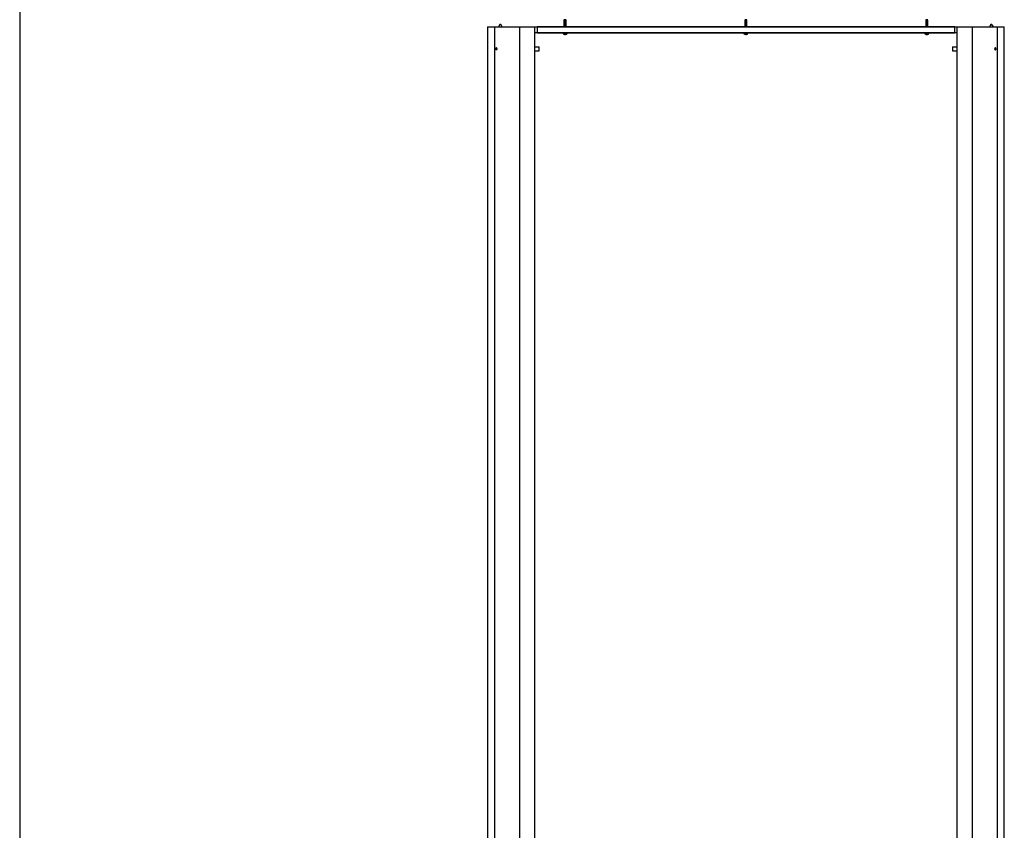
# Model space of a CAD drawing. Units: millimetres. Extents: x -5582 to 10754, y -4375 to 7070.
# Drawn here: x -5582 to -3601, y 2900 to 4530 of the extents above; entities that cross this region are included whole.
import ezdxf

# ---------------------------------------------------------------- set-up
doc = ezdxf.new("R2010")
doc.units = ezdxf.units.MM

msp = doc.modelspace()

# ---------------------------------------------------------------- linework, layer by layer
at = {"color": 8}
msp.add_line((-5582, 7069.5), (-5582, -4374.6), dxfattribs=at)
for p, q in [((-4615.8, 4520.8), (-4618.7, 4515.8)), ((-4613.8, 4520.8), (-4615.8, 4520.8)), ((-4610.9, 4515.8), (-4613.8, 4520.8)), ((-4486.8, 4530.3), (-4486.4, 4530.1)), ((-4486.8, 4530.3), (-4482.7, 4530.3)), ((-4486.4, 4530.1), (-4486.8, 4529.8)), ((-4486.8, 4529.8), (-4486.8, 4529.7)), ((-4482.6, 4529.8), (-4486.8, 4529.8)), ((-4486.8, 4529.7), (-4486.4, 4529.5)), ((-4482.6, 4529.7), (-4486.8, 4529.7)), ((-4486.4, 4529.5), (-4486.8, 4529.2)), ((-4486.8, 4529.2), (-4486.8, 4529.1)), ((-4482.6, 4529.2), (-4486.8, 4529.2)), ((-4486.8, 4529.1), (-4486.4, 4528.9)), ((-4482.6, 4529.1), (-4486.8, 4529.1)), ((-4486.4, 4528.9), (-4486.8, 4528.6)), ((-4486.8, 4528.6), (-4486.8, 4528.5)), ((-4482.6, 4528.6), (-4486.8, 4528.6)), ((-4486.8, 4528.5), (-4486.4, 4528.3)), ((-4482.6, 4528.5), (-4486.8, 4528.5)), ((-4486.4, 4528.3), (-4486.8, 4528)), ((-4486.8, 4528), (-4486.8, 4527.9)), ((-4482.6, 4528), (-4486.8, 4528)), ((-4486.8, 4527.9), (-4486.4, 4527.7)), ((-4482.6, 4527.9), (-4486.8, 4527.9)), ((-4486.4, 4527.7), (-4486.8, 4527.4)), ((-4486.8, 4527.4), (-4486.8, 4527.3)), ((-4482.6, 4527.4), (-4486.8, 4527.4)), ((-4486.8, 4527.3), (-4486.4, 4527.1)), ((-4482.6, 4527.3), (-4486.8, 4527.3)), ((-4486.4, 4527.1), (-4486.8, 4526.8)), ((-4486.8, 4526.8), (-4486.8, 4526.7)), ((-4482.6, 4526.8), (-4486.8, 4526.8)), ((-4486.8, 4526.7), (-4486.4, 4526.5)), ((-4482.6, 4526.7), (-4486.8, 4526.7)), ((-4486.4, 4526.5), (-4486.8, 4526.2)), ((-4486.8, 4526.2), (-4486.8, 4526.1)), ((-4482.6, 4526.2), (-4486.8, 4526.2)), ((-4486.8, 4526.1), (-4486.4, 4525.9)), ((-4482.6, 4526.1), (-4486.8, 4526.1)), ((-4486.4, 4525.9), (-4486.8, 4525.6)), ((-4486.8, 4525.6), (-4486.8, 4525.5)), ((-4482.6, 4525.6), (-4486.8, 4525.6)), ((-4486.8, 4525.5), (-4486.4, 4525.3)), ((-4482.6, 4525.5), (-4486.8, 4525.5)), ((-4486.4, 4525.3), (-4486.8, 4525)), ((-4486.8, 4525), (-4486.8, 4524.9)), ((-4482.6, 4525), (-4486.8, 4525)), ((-4486.8, 4524.9), (-4486.4, 4524.7)), ((-4482.6, 4524.9), (-4486.8, 4524.9)), ((-4486.4, 4524.7), (-4486.8, 4524.4)), ((-4486.8, 4524.4), (-4486.8, 4524.3)), ((-4482.6, 4524.4), (-4486.8, 4524.4)), ((-4486.8, 4524.3), (-4486.4, 4524.1)), ((-4482.6, 4524.3), (-4486.8, 4524.3)), ((-4486.4, 4524.1), (-4486.8, 4523.8)), ((-4486.8, 4523.8), (-4486.8, 4523.7)), ((-4482.6, 4523.8), (-4486.8, 4523.8)), ((-4486.8, 4523.7), (-4486.4, 4523.5)), ((-4482.6, 4523.7), (-4486.8, 4523.7)), ((-4486.4, 4523.5), (-4486.8, 4523.2)), ((-4486.8, 4523.2), (-4486.8, 4523.1)), ((-4482.6, 4523.2), (-4486.8, 4523.2)), ((-4486.8, 4523.1), (-4486.4, 4522.9)), ((-4482.6, 4523.1), (-4486.8, 4523.1)), ((-4486.4, 4522.9), (-4486.8, 4522.6)), ((-4486.8, 4522.6), (-4486.8, 4522.5)), ((-4482.6, 4522.6), (-4486.8, 4522.6)), ((-4486.8, 4522.5), (-4486.4, 4522.3)), ((-4482.6, 4522.5), (-4486.8, 4522.5)), ((-4486.4, 4522.3), (-4486.8, 4522)), ((-4486.8, 4522), (-4486.8, 4521.9)), ((-4482.6, 4522), (-4486.8, 4522)), ((-4486.8, 4521.9), (-4486.4, 4521.7)), ((-4482.6, 4521.9), (-4486.8, 4521.9)), ((-4486.4, 4521.7), (-4486.8, 4521.4)), ((-4486.8, 4521.4), (-4486.8, 4521.3)), ((-4482.6, 4521.4), (-4486.8, 4521.4)), ((-4486.8, 4521.3), (-4486.4, 4521.1)), ((-4482.6, 4521.3), (-4486.8, 4521.3)), ((-4486.4, 4521.1), (-4486.8, 4520.8)), ((-4486.8, 4520.8), (-4486.8, 4520.7)), ((-4482.6, 4520.8), (-4486.8, 4520.8)), ((-4486.8, 4520.7), (-4486.4, 4520.5)), ((-4482.6, 4520.7), (-4486.8, 4520.7)), ((-4486.4, 4520.5), (-4486.8, 4520.2)), ((-4486.8, 4520.2), (-4486.8, 4520.1)), ((-4482.6, 4520.2), (-4486.8, 4520.2)), ((-4486.8, 4520.1), (-4486.4, 4519.9)), ((-4482.6, 4520.1), (-4486.8, 4520.1)), ((-4486.4, 4519.9), (-4486.8, 4519.6)), ((-4486.8, 4519.6), (-4486.8, 4519.5)), ((-4482.6, 4519.6), (-4486.8, 4519.6)), ((-4486.8, 4519.5), (-4486.4, 4519.3)), ((-4482.6, 4519.5), (-4486.8, 4519.5)), ((-4486.4, 4519.3), (-4486.8, 4519)), ((-4486.8, 4519), (-4486.8, 4518.9)), ((-4482.6, 4519), (-4486.8, 4519)), ((-4486.8, 4518.9), (-4486.4, 4518.7)), ((-4482.6, 4518.9), (-4486.8, 4518.9)), ((-4486.4, 4518.7), (-4486.8, 4518.4)), ((-4486.8, 4518.4), (-4486.8, 4518.3)), ((-4482.6, 4518.4), (-4486.8, 4518.4)), ((-4486.8, 4518.3), (-4486.4, 4518.1)), ((-4482.6, 4518.3), (-4486.8, 4518.3)), ((-4486.4, 4518.1), (-4486.8, 4517.8)), ((-4486.8, 4517.8), (-4486.8, 4517.7)), ((-4482.6, 4517.8), (-4486.8, 4517.8)), ((-4486.8, 4517.7), (-4486.4, 4517.5)), ((-4482.6, 4517.7), (-4486.8, 4517.7)), ((-4486.4, 4517.5), (-4486.8, 4517.2)), ((-4483, 4530.1), (-4486.4, 4530.1)), ((-4483, 4529.5), (-4486.4, 4529.5)), ((-4483, 4528.9), (-4486.4, 4528.9)), ((-4483, 4528.3), (-4486.4, 4528.3)), ((-4483, 4527.7), (-4486.4, 4527.7)), ((-4483, 4527.1), (-4486.4, 4527.1)), ((-4483, 4526.5), (-4486.4, 4526.5)), ((-4483, 4525.9), (-4486.4, 4525.9)), ((-4483, 4525.3), (-4486.4, 4525.3)), ((-4483, 4524.7), (-4486.4, 4524.7)), ((-4483, 4524.1), (-4486.4, 4524.1)), ((-4483, 4523.5), (-4486.4, 4523.5)), ((-4483, 4522.9), (-4486.4, 4522.9)), ((-4483, 4522.3), (-4486.4, 4522.3)), ((-4483, 4521.7), (-4486.4, 4521.7)), ((-4483, 4521.1), (-4486.4, 4521.1)), ((-4483, 4520.5), (-4486.4, 4520.5)), ((-4483, 4519.9), (-4486.4, 4519.9)), ((-4483, 4519.3), (-4486.4, 4519.3)), ((-4483, 4518.7), (-4486.4, 4518.7)), ((-4483, 4518.1), (-4486.4, 4518.1)), ((-4483, 4517.5), (-4486.4, 4517.5)), ((-4483, 4530.1), (-4482.7, 4530.3)), ((-4482.6, 4529.8), (-4483, 4530.1)), ((-4483, 4529.5), (-4482.6, 4529.7)), ((-4482.6, 4529.2), (-4483, 4529.5)), ((-4483, 4528.9), (-4482.6, 4529.1)), ((-4482.6, 4528.6), (-4483, 4528.9)), ((-4483, 4528.3), (-4482.6, 4528.5)), ((-4482.6, 4528), (-4483, 4528.3)), ((-4483, 4527.7), (-4482.6, 4527.9)), ((-4482.6, 4527.4), (-4483, 4527.7)), ((-4483, 4527.1), (-4482.6, 4527.3)), ((-4482.6, 4526.8), (-4483, 4527.1)), ((-4483, 4526.5), (-4482.6, 4526.7)), ((-4482.6, 4526.2), (-4483, 4526.5)), ((-4483, 4525.9), (-4482.6, 4526.1)), ((-4482.6, 4525.6), (-4483, 4525.9)), ((-4483, 4525.3), (-4482.6, 4525.5)), ((-4482.6, 4525), (-4483, 4525.3)), ((-4483, 4524.7), (-4482.6, 4524.9)), ((-4482.6, 4524.4), (-4483, 4524.7)), ((-4483, 4524.1), (-4482.6, 4524.3)), ((-4482.6, 4523.8), (-4483, 4524.1)), ((-4483, 4523.5), (-4482.6, 4523.7)), ((-4482.6, 4523.2), (-4483, 4523.5)), ((-4483, 4522.9), (-4482.6, 4523.1)), ((-4482.6, 4522.6), (-4483, 4522.9)), ((-4483, 4522.3), (-4482.6, 4522.5)), ((-4482.6, 4522), (-4483, 4522.3)), ((-4483, 4521.7), (-4482.6, 4521.9)), ((-4482.6, 4521.4), (-4483, 4521.7)), ((-4483, 4521.1), (-4482.6, 4521.3)), ((-4482.6, 4520.8), (-4483, 4521.1)), ((-4483, 4520.5), (-4482.6, 4520.7)), ((-4482.6, 4520.2), (-4483, 4520.5)), ((-4483, 4519.9), (-4482.6, 4520.1)), ((-4482.6, 4519.6), (-4483, 4519.9)), ((-4483, 4519.3), (-4482.6, 4519.5)), ((-4482.6, 4519), (-4483, 4519.3)), ((-4483, 4518.7), (-4482.6, 4518.9)), ((-4482.6, 4518.4), (-4483, 4518.7)), ((-4483, 4518.1), (-4482.6, 4518.3)), ((-4482.6, 4517.8), (-4483, 4518.1)), ((-4483, 4517.5), (-4482.6, 4517.7)), ((-4482.6, 4517.2), (-4483, 4517.5)), ((-4482.6, 4529.7), (-4482.6, 4529.8)), ((-4482.6, 4529.1), (-4482.6, 4529.2)), ((-4482.6, 4528.5), (-4482.6, 4528.6)), ((-4482.6, 4527.9), (-4482.6, 4528)), ((-4482.6, 4527.3), (-4482.6, 4527.4)), ((-4482.6, 4526.7), (-4482.6, 4526.8)), ((-4482.6, 4526.1), (-4482.6, 4526.2)), ((-4482.6, 4525.5), (-4482.6, 4525.6)), ((-4482.6, 4524.9), (-4482.6, 4525)), ((-4482.6, 4524.3), (-4482.6, 4524.4)), ((-4482.6, 4523.7), (-4482.6, 4523.8)), ((-4482.6, 4523.1), (-4482.6, 4523.2)), ((-4482.6, 4522.5), (-4482.6, 4522.6)), ((-4482.6, 4521.9), (-4482.6, 4522)), ((-4482.6, 4521.3), (-4482.6, 4521.4)), ((-4482.6, 4520.7), (-4482.6, 4520.8)), ((-4482.6, 4520.1), (-4482.6, 4520.2)), ((-4482.6, 4519.5), (-4482.6, 4519.6)), ((-4482.6, 4518.9), (-4482.6, 4519)), ((-4482.6, 4518.3), (-4482.6, 4518.4)), ((-4482.6, 4517.7), (-4482.6, 4517.8)), ((-4122.8, 4530.3), (-4122.4, 4530.1)), ((-4122.8, 4530.3), (-4118.7, 4530.3)), ((-4122.4, 4530.1), (-4122.8, 4529.8)), ((-4122.8, 4529.8), (-4122.8, 4529.7)), ((-4118.6, 4529.8), (-4122.8, 4529.8)), ((-4122.8, 4529.7), (-4122.4, 4529.5)), ((-4118.6, 4529.7), (-4122.8, 4529.7)), ((-4122.4, 4529.5), (-4122.8, 4529.2)), ((-4122.8, 4529.2), (-4122.8, 4529.1)), ((-4118.6, 4529.2), (-4122.8, 4529.2)), ((-4122.8, 4529.1), (-4122.4, 4528.9)), ((-4118.6, 4529.1), (-4122.8, 4529.1)), ((-4122.4, 4528.9), (-4122.8, 4528.6)), ((-4122.8, 4528.6), (-4122.8, 4528.5)), ((-4118.6, 4528.6), (-4122.8, 4528.6)), ((-4122.8, 4528.5), (-4122.4, 4528.3)), ((-4118.6, 4528.5), (-4122.8, 4528.5)), ((-4122.4, 4528.3), (-4122.8, 4528)), ((-4122.8, 4528), (-4122.8, 4527.9)), ((-4118.6, 4528), (-4122.8, 4528)), ((-4122.8, 4527.9), (-4122.4, 4527.7)), ((-4118.6, 4527.9), (-4122.8, 4527.9)), ((-4122.4, 4527.7), (-4122.8, 4527.4)), ((-4122.8, 4527.4), (-4122.8, 4527.3)), ((-4118.6, 4527.4), (-4122.8, 4527.4)), ((-4122.8, 4527.3), (-4122.4, 4527.1)), ((-4118.6, 4527.3), (-4122.8, 4527.3)), ((-4122.4, 4527.1), (-4122.8, 4526.8)), ((-4122.8, 4526.8), (-4122.8, 4526.7)), ((-4118.6, 4526.8), (-4122.8, 4526.8)), ((-4122.8, 4526.7), (-4122.4, 4526.5)), ((-4118.6, 4526.7), (-4122.8, 4526.7)), ((-4122.4, 4526.5), (-4122.8, 4526.2)), ((-4122.8, 4526.2), (-4122.8, 4526.1)), ((-4118.6, 4526.2), (-4122.8, 4526.2)), ((-4122.8, 4526.1), (-4122.4, 4525.9)), ((-4118.6, 4526.1), (-4122.8, 4526.1)), ((-4122.4, 4525.9), (-4122.8, 4525.6)), ((-4122.8, 4525.6), (-4122.8, 4525.5)), ((-4118.6, 4525.6), (-4122.8, 4525.6)), ((-4122.8, 4525.5), (-4122.4, 4525.3)), ((-4118.6, 4525.5), (-4122.8, 4525.5)), ((-4122.4, 4525.3), (-4122.8, 4525)), ((-4122.8, 4525), (-4122.8, 4524.9)), ((-4118.6, 4525), (-4122.8, 4525)), ((-4122.8, 4524.9), (-4122.4, 4524.7)), ((-4118.6, 4524.9), (-4122.8, 4524.9)), ((-4122.4, 4524.7), (-4122.8, 4524.4)), ((-4122.8, 4524.4), (-4122.8, 4524.3)), ((-4118.6, 4524.4), (-4122.8, 4524.4)), ((-4122.8, 4524.3), (-4122.4, 4524.1)), ((-4118.6, 4524.3), (-4122.8, 4524.3)), ((-4122.4, 4524.1), (-4122.8, 4523.8)), ((-4122.8, 4523.8), (-4122.8, 4523.7)), ((-4118.6, 4523.8), (-4122.8, 4523.8)), ((-4122.8, 4523.7), (-4122.4, 4523.5)), ((-4118.6, 4523.7), (-4122.8, 4523.7)), ((-4122.4, 4523.5), (-4122.8, 4523.2)), ((-4122.8, 4523.2), (-4122.8, 4523.1)), ((-4118.6, 4523.2), (-4122.8, 4523.2)), ((-4122.8, 4523.1), (-4122.4, 4522.9)), ((-4118.6, 4523.1), (-4122.8, 4523.1)), ((-4122.4, 4522.9), (-4122.8, 4522.6)), ((-4122.8, 4522.6), (-4122.8, 4522.5)), ((-4118.6, 4522.6), (-4122.8, 4522.6)), ((-4122.8, 4522.5), (-4122.4, 4522.3)), ((-4118.6, 4522.5), (-4122.8, 4522.5)), ((-4122.4, 4522.3), (-4122.8, 4522)), ((-4122.8, 4522), (-4122.8, 4521.9)), ((-4118.6, 4522), (-4122.8, 4522)), ((-4122.8, 4521.9), (-4122.4, 4521.7)), ((-4118.6, 4521.9), (-4122.8, 4521.9)), ((-4122.4, 4521.7), (-4122.8, 4521.4)), ((-4122.8, 4521.4), (-4122.8, 4521.3)), ((-4118.6, 4521.4), (-4122.8, 4521.4)), ((-4122.8, 4521.3), (-4122.4, 4521.1)), ((-4118.6, 4521.3), (-4122.8, 4521.3)), ((-4122.4, 4521.1), (-4122.8, 4520.8)), ((-4122.8, 4520.8), (-4122.8, 4520.7)), ((-4118.6, 4520.8), (-4122.8, 4520.8)), ((-4122.8, 4520.7), (-4122.4, 4520.5)), ((-4118.6, 4520.7), (-4122.8, 4520.7)), ((-4122.4, 4520.5), (-4122.8, 4520.2)), ((-4122.8, 4520.2), (-4122.8, 4520.1)), ((-4118.6, 4520.2), (-4122.8, 4520.2)), ((-4122.8, 4520.1), (-4122.4, 4519.9)), ((-4118.6, 4520.1), (-4122.8, 4520.1)), ((-4122.4, 4519.9), (-4122.8, 4519.6)), ((-4122.8, 4519.6), (-4122.8, 4519.5)), ((-4118.6, 4519.6), (-4122.8, 4519.6)), ((-4122.8, 4519.5), (-4122.4, 4519.3)), ((-4118.6, 4519.5), (-4122.8, 4519.5)), ((-4122.4, 4519.3), (-4122.8, 4519)), ((-4122.8, 4519), (-4122.8, 4518.9)), ((-4118.6, 4519), (-4122.8, 4519)), ((-4122.8, 4518.9), (-4122.4, 4518.7)), ((-4118.6, 4518.9), (-4122.8, 4518.9)), ((-4122.4, 4518.7), (-4122.8, 4518.4)), ((-4122.8, 4518.4), (-4122.8, 4518.3)), ((-4118.6, 4518.4), (-4122.8, 4518.4)), ((-4122.8, 4518.3), (-4122.4, 4518.1)), ((-4118.6, 4518.3), (-4122.8, 4518.3)), ((-4122.4, 4518.1), (-4122.8, 4517.8)), ((-4122.8, 4517.8), (-4122.8, 4517.7)), ((-4118.6, 4517.8), (-4122.8, 4517.8)), ((-4122.8, 4517.7), (-4122.4, 4517.5)), ((-4118.6, 4517.7), (-4122.8, 4517.7)), ((-4122.4, 4517.5), (-4122.8, 4517.2)), ((-4119, 4530.1), (-4122.4, 4530.1)), ((-4119, 4529.5), (-4122.4, 4529.5)), ((-4119, 4528.9), (-4122.4, 4528.9)), ((-4119, 4528.3), (-4122.4, 4528.3)), ((-4119, 4527.7), (-4122.4, 4527.7)), ((-4119, 4527.1), (-4122.4, 4527.1)), ((-4119, 4526.5), (-4122.4, 4526.5)), ((-4119, 4525.9), (-4122.4, 4525.9)), ((-4119, 4525.3), (-4122.4, 4525.3)), ((-4119, 4524.7), (-4122.4, 4524.7)), ((-4119, 4524.1), (-4122.4, 4524.1)), ((-4119, 4523.5), (-4122.4, 4523.5)), ((-4119, 4522.9), (-4122.4, 4522.9)), ((-4119, 4522.3), (-4122.4, 4522.3)), ((-4119, 4521.7), (-4122.4, 4521.7)), ((-4119, 4521.1), (-4122.4, 4521.1)), ((-4119, 4520.5), (-4122.4, 4520.5)), ((-4119, 4519.9), (-4122.4, 4519.9)), ((-4119, 4519.3), (-4122.4, 4519.3)), ((-4119, 4518.7), (-4122.4, 4518.7)), ((-4119, 4518.1), (-4122.4, 4518.1)), ((-4119, 4517.5), (-4122.4, 4517.5)), ((-4119, 4530.1), (-4118.7, 4530.3)), ((-4118.6, 4529.8), (-4119, 4530.1)), ((-4119, 4529.5), (-4118.6, 4529.7)), ((-4118.6, 4529.2), (-4119, 4529.5)), ((-4119, 4528.9), (-4118.6, 4529.1)), ((-4118.6, 4528.6), (-4119, 4528.9)), ((-4119, 4528.3), (-4118.6, 4528.5)), ((-4118.6, 4528), (-4119, 4528.3)), ((-4119, 4527.7), (-4118.6, 4527.9)), ((-4118.6, 4527.4), (-4119, 4527.7)), ((-4119, 4527.1), (-4118.6, 4527.3)), ((-4118.6, 4526.8), (-4119, 4527.1)), ((-4119, 4526.5), (-4118.6, 4526.7)), ((-4118.6, 4526.2), (-4119, 4526.5)), ((-4119, 4525.9), (-4118.6, 4526.1)), ((-4118.6, 4525.6), (-4119, 4525.9)), ((-4119, 4525.3), (-4118.6, 4525.5)), ((-4118.6, 4525), (-4119, 4525.3)), ((-4119, 4524.7), (-4118.6, 4524.9)), ((-4118.6, 4524.4), (-4119, 4524.7)), ((-4119, 4524.1), (-4118.6, 4524.3)), ((-4118.6, 4523.8), (-4119, 4524.1)), ((-4119, 4523.5), (-4118.6, 4523.7)), ((-4118.6, 4523.2), (-4119, 4523.5)), ((-4119, 4522.9), (-4118.6, 4523.1)), ((-4118.6, 4522.6), (-4119, 4522.9)), ((-4119, 4522.3), (-4118.6, 4522.5)), ((-4118.6, 4522), (-4119, 4522.3)), ((-4119, 4521.7), (-4118.6, 4521.9)), ((-4118.6, 4521.4), (-4119, 4521.7)), ((-4119, 4521.1), (-4118.6, 4521.3)), ((-4118.6, 4520.8), (-4119, 4521.1)), ((-4119, 4520.5), (-4118.6, 4520.7)), ((-4118.6, 4520.2), (-4119, 4520.5)), ((-4119, 4519.9), (-4118.6, 4520.1)), ((-4118.6, 4519.6), (-4119, 4519.9)), ((-4119, 4519.3), (-4118.6, 4519.5)), ((-4118.6, 4519), (-4119, 4519.3)), ((-4119, 4518.7), (-4118.6, 4518.9)), ((-4118.6, 4518.4), (-4119, 4518.7)), ((-4119, 4518.1), (-4118.6, 4518.3)), ((-4118.6, 4517.8), (-4119, 4518.1)), ((-4119, 4517.5), (-4118.6, 4517.7)), ((-4118.6, 4517.2), (-4119, 4517.5)), ((-4118.6, 4529.7), (-4118.6, 4529.8)), ((-4118.6, 4529.1), (-4118.6, 4529.2)), ((-4118.6, 4528.5), (-4118.6, 4528.6)), ((-4118.6, 4527.9), (-4118.6, 4528)), ((-4118.6, 4527.3), (-4118.6, 4527.4)), ((-4118.6, 4526.7), (-4118.6, 4526.8)), ((-4118.6, 4526.1), (-4118.6, 4526.2)), ((-4118.6, 4525.5), (-4118.6, 4525.6)), ((-4118.6, 4524.9), (-4118.6, 4525)), ((-4118.6, 4524.3), (-4118.6, 4524.4)), ((-4118.6, 4523.7), (-4118.6, 4523.8)), ((-4118.6, 4523.1), (-4118.6, 4523.2)), ((-4118.6, 4522.5), (-4118.6, 4522.6)), ((-4118.6, 4521.9), (-4118.6, 4522)), ((-4118.6, 4521.3), (-4118.6, 4521.4)), ((-4118.6, 4520.7), (-4118.6, 4520.8)), ((-4118.6, 4520.1), (-4118.6, 4520.2)), ((-4118.6, 4519.5), (-4118.6, 4519.6)), ((-4118.6, 4518.9), (-4118.6, 4519)), ((-4118.6, 4518.3), (-4118.6, 4518.4)), ((-4118.6, 4517.7), (-4118.6, 4517.8)), ((-3758.4, 4530.1), (-3758.9, 4529.8)), ((-3758.9, 4529.8), (-3758.9, 4529.7)), ((-3758.8, 4529.8), (-3758.9, 4529.8)), ((-3758.9, 4529.7), (-3758.4, 4529.5)), ((-3758.8, 4529.7), (-3758.9, 4529.7)), ((-3758.4, 4529.5), (-3758.9, 4529.2)), ((-3758.9, 4529.2), (-3758.9, 4529.1)), ((-3758.8, 4529.2), (-3758.9, 4529.2)), ((-3758.9, 4529.1), (-3758.4, 4528.9)), ((-3758.8, 4529.1), (-3758.9, 4529.1)), ((-3758.4, 4528.9), (-3758.9, 4528.6)), ((-3758.9, 4528.6), (-3758.9, 4528.5)), ((-3758.8, 4528.6), (-3758.9, 4528.6)), ((-3758.9, 4528.5), (-3758.4, 4528.3)), ((-3758.8, 4528.5), (-3758.9, 4528.5)), ((-3758.4, 4528.3), (-3758.9, 4528)), ((-3758.9, 4528), (-3758.9, 4527.9)), ((-3758.8, 4528), (-3758.9, 4528)), ((-3758.9, 4527.9), (-3758.4, 4527.7)), ((-3758.8, 4527.9), (-3758.9, 4527.9)), ((-3758.4, 4527.7), (-3758.9, 4527.4)), ((-3758.9, 4527.4), (-3758.9, 4527.3)), ((-3758.8, 4527.4), (-3758.9, 4527.4)), ((-3758.9, 4527.3), (-3758.4, 4527.1)), ((-3758.8, 4527.3), (-3758.9, 4527.3)), ((-3758.4, 4527.1), (-3758.9, 4526.8)), ((-3758.9, 4526.8), (-3758.9, 4526.7)), ((-3758.8, 4526.8), (-3758.9, 4526.8)), ((-3758.9, 4526.7), (-3758.4, 4526.5)), ((-3758.8, 4526.7), (-3758.9, 4526.7)), ((-3758.4, 4526.5), (-3758.9, 4526.2)), ((-3758.9, 4526.2), (-3758.9, 4526.1)), ((-3758.8, 4526.2), (-3758.9, 4526.2)), ((-3758.9, 4526.1), (-3758.4, 4525.9)), ((-3758.8, 4526.1), (-3758.9, 4526.1)), ((-3758.4, 4525.9), (-3758.9, 4525.6)), ((-3758.9, 4525.6), (-3758.9, 4525.5)), ((-3758.8, 4525.6), (-3758.9, 4525.6)), ((-3758.9, 4525.5), (-3758.4, 4525.3)), ((-3758.8, 4525.5), (-3758.9, 4525.5)), ((-3758.4, 4525.3), (-3758.9, 4525)), ((-3758.9, 4525), (-3758.9, 4524.9)), ((-3758.8, 4525), (-3758.9, 4525)), ((-3758.9, 4524.9), (-3758.4, 4524.7)), ((-3758.8, 4524.9), (-3758.9, 4524.9)), ((-3758.4, 4524.7), (-3758.9, 4524.4)), ((-3758.9, 4524.4), (-3758.9, 4524.3)), ((-3758.8, 4524.4), (-3758.9, 4524.4)), ((-3758.9, 4524.3), (-3758.4, 4524.1)), ((-3758.8, 4524.3), (-3758.9, 4524.3)), ((-3758.4, 4524.1), (-3758.9, 4523.8)), ((-3758.9, 4523.8), (-3758.9, 4523.7)), ((-3758.8, 4523.8), (-3758.9, 4523.8)), ((-3758.9, 4523.7), (-3758.4, 4523.5)), ((-3758.8, 4523.7), (-3758.9, 4523.7)), ((-3758.4, 4523.5), (-3758.9, 4523.2)), ((-3758.9, 4523.2), (-3758.9, 4523.1)), ((-3758.8, 4523.2), (-3758.9, 4523.2)), ((-3758.9, 4523.1), (-3758.4, 4522.9)), ((-3758.8, 4523.1), (-3758.9, 4523.1)), ((-3758.4, 4522.9), (-3758.9, 4522.6)), ((-3758.9, 4522.6), (-3758.9, 4522.5)), ((-3758.8, 4522.6), (-3758.9, 4522.6)), ((-3758.9, 4522.5), (-3758.4, 4522.3)), ((-3758.8, 4522.5), (-3758.9, 4522.5)), ((-3758.4, 4522.3), (-3758.9, 4522)), ((-3758.9, 4522), (-3758.9, 4521.9)), ((-3758.8, 4522), (-3758.9, 4522)), ((-3758.9, 4521.9), (-3758.4, 4521.7)), ((-3758.8, 4521.9), (-3758.9, 4521.9)), ((-3758.4, 4521.7), (-3758.9, 4521.4)), ((-3758.9, 4521.4), (-3758.9, 4521.3)), ((-3758.8, 4521.4), (-3758.9, 4521.4)), ((-3758.9, 4521.3), (-3758.4, 4521.1)), ((-3758.8, 4521.3), (-3758.9, 4521.3)), ((-3758.4, 4521.1), (-3758.9, 4520.8)), ((-3758.9, 4520.8), (-3758.9, 4520.7)), ((-3758.8, 4520.8), (-3758.9, 4520.8)), ((-3758.9, 4520.7), (-3758.4, 4520.5)), ((-3758.8, 4520.7), (-3758.9, 4520.7)), ((-3758.4, 4520.5), (-3758.9, 4520.2)), ((-3758.9, 4520.2), (-3758.9, 4520.1)), ((-3758.8, 4520.2), (-3758.9, 4520.2)), ((-3758.9, 4520.1), (-3758.4, 4519.9)), ((-3758.8, 4520.1), (-3758.9, 4520.1)), ((-3758.4, 4519.9), (-3758.9, 4519.6)), ((-3758.9, 4519.6), (-3758.9, 4519.5)), ((-3758.8, 4519.6), (-3758.9, 4519.6)), ((-3758.9, 4519.5), (-3758.4, 4519.3)), ((-3758.8, 4519.5), (-3758.9, 4519.5)), ((-3758.4, 4519.3), (-3758.9, 4519)), ((-3758.9, 4519), (-3758.9, 4518.9)), ((-3758.8, 4519), (-3758.9, 4519)), ((-3758.9, 4518.9), (-3758.4, 4518.7)), ((-3758.8, 4518.9), (-3758.9, 4518.9)), ((-3758.4, 4518.7), (-3758.9, 4518.4)), ((-3758.9, 4518.4), (-3758.9, 4518.3)), ((-3758.8, 4518.4), (-3758.9, 4518.4)), ((-3758.9, 4518.3), (-3758.4, 4518.1)), ((-3758.8, 4518.3), (-3758.9, 4518.3)), ((-3758.4, 4518.1), (-3758.9, 4517.8)), ((-3758.9, 4517.8), (-3758.9, 4517.7)), ((-3758.8, 4517.8), (-3758.9, 4517.8)), ((-3758.9, 4517.7), (-3758.4, 4517.5)), ((-3758.8, 4517.7), (-3758.9, 4517.7)), ((-3758.4, 4517.5), (-3758.9, 4517.2)), ((-3758.8, 4530.3), (-3758.4, 4530.1)), ((-3758.8, 4530.3), (-3758.4, 4530.1)), ((-3758.8, 4530.3), (-3758.8, 4530.3)), ((-3758.8, 4530.3), (-3754.7, 4530.3)), ((-3758.4, 4530.1), (-3758.8, 4529.8)), ((-3758.8, 4529.8), (-3758.8, 4529.7)), ((-3754.6, 4529.8), (-3758.8, 4529.8)), ((-3758.8, 4529.7), (-3758.4, 4529.5)), ((-3754.6, 4529.7), (-3758.8, 4529.7)), ((-3758.4, 4529.5), (-3758.8, 4529.2)), ((-3758.8, 4529.2), (-3758.8, 4529.1)), ((-3754.6, 4529.2), (-3758.8, 4529.2)), ((-3758.8, 4529.1), (-3758.4, 4528.9)), ((-3754.6, 4529.1), (-3758.8, 4529.1)), ((-3758.4, 4528.9), (-3758.8, 4528.6)), ((-3758.8, 4528.6), (-3758.8, 4528.5)), ((-3754.6, 4528.6), (-3758.8, 4528.6)), ((-3758.8, 4528.5), (-3758.4, 4528.3)), ((-3754.6, 4528.5), (-3758.8, 4528.5)), ((-3758.4, 4528.3), (-3758.8, 4528)), ((-3758.8, 4528), (-3758.8, 4527.9)), ((-3754.6, 4528), (-3758.8, 4528)), ((-3758.8, 4527.9), (-3758.4, 4527.7)), ((-3754.6, 4527.9), (-3758.8, 4527.9)), ((-3758.4, 4527.7), (-3758.8, 4527.4)), ((-3758.8, 4527.4), (-3758.8, 4527.3)), ((-3754.6, 4527.4), (-3758.8, 4527.4)), ((-3758.8, 4527.3), (-3758.4, 4527.1)), ((-3754.6, 4527.3), (-3758.8, 4527.3)), ((-3758.4, 4527.1), (-3758.8, 4526.8)), ((-3758.8, 4526.8), (-3758.8, 4526.7)), ((-3754.6, 4526.8), (-3758.8, 4526.8)), ((-3758.8, 4526.7), (-3758.4, 4526.5)), ((-3754.6, 4526.7), (-3758.8, 4526.7)), ((-3758.4, 4526.5), (-3758.8, 4526.2)), ((-3758.8, 4526.2), (-3758.8, 4526.1)), ((-3754.6, 4526.2), (-3758.8, 4526.2)), ((-3758.8, 4526.1), (-3758.4, 4525.9)), ((-3754.6, 4526.1), (-3758.8, 4526.1)), ((-3758.4, 4525.9), (-3758.8, 4525.6)), ((-3758.8, 4525.6), (-3758.8, 4525.5)), ((-3754.6, 4525.6), (-3758.8, 4525.6)), ((-3758.8, 4525.5), (-3758.4, 4525.3)), ((-3754.6, 4525.5), (-3758.8, 4525.5)), ((-3758.4, 4525.3), (-3758.8, 4525)), ((-3758.8, 4525), (-3758.8, 4524.9)), ((-3754.6, 4525), (-3758.8, 4525)), ((-3758.8, 4524.9), (-3758.4, 4524.7)), ((-3754.6, 4524.9), (-3758.8, 4524.9)), ((-3758.4, 4524.7), (-3758.8, 4524.4)), ((-3758.8, 4524.4), (-3758.8, 4524.3)), ((-3754.6, 4524.4), (-3758.8, 4524.4)), ((-3758.8, 4524.3), (-3758.4, 4524.1)), ((-3754.6, 4524.3), (-3758.8, 4524.3)), ((-3758.4, 4524.1), (-3758.8, 4523.8)), ((-3758.8, 4523.8), (-3758.8, 4523.7)), ((-3754.6, 4523.8), (-3758.8, 4523.8)), ((-3758.8, 4523.7), (-3758.4, 4523.5)), ((-3754.6, 4523.7), (-3758.8, 4523.7)), ((-3758.4, 4523.5), (-3758.8, 4523.2)), ((-3758.8, 4523.2), (-3758.8, 4523.1)), ((-3754.6, 4523.2), (-3758.8, 4523.2)), ((-3758.8, 4523.1), (-3758.4, 4522.9)), ((-3754.6, 4523.1), (-3758.8, 4523.1)), ((-3758.4, 4522.9), (-3758.8, 4522.6)), ((-3758.8, 4522.6), (-3758.8, 4522.5)), ((-3754.6, 4522.6), (-3758.8, 4522.6)), ((-3758.8, 4522.5), (-3758.4, 4522.3)), ((-3754.6, 4522.5), (-3758.8, 4522.5)), ((-3758.4, 4522.3), (-3758.8, 4522)), ((-3758.8, 4522), (-3758.8, 4521.9)), ((-3754.6, 4522), (-3758.8, 4522)), ((-3758.8, 4521.9), (-3758.4, 4521.7)), ((-3754.6, 4521.9), (-3758.8, 4521.9)), ((-3758.4, 4521.7), (-3758.8, 4521.4)), ((-3758.8, 4521.4), (-3758.8, 4521.3)), ((-3754.6, 4521.4), (-3758.8, 4521.4)), ((-3758.8, 4521.3), (-3758.4, 4521.1)), ((-3754.6, 4521.3), (-3758.8, 4521.3)), ((-3758.4, 4521.1), (-3758.8, 4520.8)), ((-3758.8, 4520.8), (-3758.8, 4520.7)), ((-3754.6, 4520.8), (-3758.8, 4520.8)), ((-3758.8, 4520.7), (-3758.4, 4520.5)), ((-3754.6, 4520.7), (-3758.8, 4520.7)), ((-3758.4, 4520.5), (-3758.8, 4520.2)), ((-3758.8, 4520.2), (-3758.8, 4520.1)), ((-3754.6, 4520.2), (-3758.8, 4520.2)), ((-3758.8, 4520.1), (-3758.4, 4519.9)), ((-3754.6, 4520.1), (-3758.8, 4520.1)), ((-3758.4, 4519.9), (-3758.8, 4519.6)), ((-3758.8, 4519.6), (-3758.8, 4519.5)), ((-3754.6, 4519.6), (-3758.8, 4519.6)), ((-3758.8, 4519.5), (-3758.4, 4519.3)), ((-3754.6, 4519.5), (-3758.8, 4519.5)), ((-3758.4, 4519.3), (-3758.8, 4519)), ((-3758.8, 4519), (-3758.8, 4518.9)), ((-3754.6, 4519), (-3758.8, 4519)), ((-3758.8, 4518.9), (-3758.4, 4518.7)), ((-3754.6, 4518.9), (-3758.8, 4518.9)), ((-3758.4, 4518.7), (-3758.8, 4518.4)), ((-3758.8, 4518.4), (-3758.8, 4518.3)), ((-3754.6, 4518.4), (-3758.8, 4518.4)), ((-3758.8, 4518.3), (-3758.4, 4518.1)), ((-3754.6, 4518.3), (-3758.8, 4518.3)), ((-3758.4, 4518.1), (-3758.8, 4517.8)), ((-3758.8, 4517.8), (-3758.8, 4517.7)), ((-3754.6, 4517.8), (-3758.8, 4517.8)), ((-3758.8, 4517.7), (-3758.4, 4517.5)), ((-3754.6, 4517.7), (-3758.8, 4517.7)), ((-3758.4, 4517.5), (-3758.8, 4517.2)), ((-3758.4, 4530.1), (-3758.4, 4530.1)), ((-3755, 4530.1), (-3758.4, 4530.1)), ((-3758.4, 4529.5), (-3758.4, 4529.5)), ((-3755, 4529.5), (-3758.4, 4529.5)), ((-3758.4, 4528.9), (-3758.4, 4528.9)), ((-3755, 4528.9), (-3758.4, 4528.9)), ((-3758.4, 4528.3), (-3758.4, 4528.3)), ((-3755, 4528.3), (-3758.4, 4528.3)), ((-3758.4, 4527.7), (-3758.4, 4527.7)), ((-3755, 4527.7), (-3758.4, 4527.7)), ((-3758.4, 4527.1), (-3758.4, 4527.1)), ((-3755, 4527.1), (-3758.4, 4527.1)), ((-3758.4, 4526.5), (-3758.4, 4526.5)), ((-3755, 4526.5), (-3758.4, 4526.5)), ((-3758.4, 4525.9), (-3758.4, 4525.9)), ((-3755, 4525.9), (-3758.4, 4525.9)), ((-3758.4, 4525.3), (-3758.4, 4525.3)), ((-3755, 4525.3), (-3758.4, 4525.3)), ((-3758.4, 4524.7), (-3758.4, 4524.7)), ((-3755, 4524.7), (-3758.4, 4524.7)), ((-3758.4, 4524.1), (-3758.4, 4524.1)), ((-3755, 4524.1), (-3758.4, 4524.1)), ((-3758.4, 4523.5), (-3758.4, 4523.5)), ((-3755, 4523.5), (-3758.4, 4523.5)), ((-3758.4, 4522.9), (-3758.4, 4522.9)), ((-3755, 4522.9), (-3758.4, 4522.9)), ((-3758.4, 4522.3), (-3758.4, 4522.3)), ((-3755, 4522.3), (-3758.4, 4522.3)), ((-3758.4, 4521.7), (-3758.4, 4521.7)), ((-3755, 4521.7), (-3758.4, 4521.7)), ((-3758.4, 4521.1), (-3758.4, 4521.1)), ((-3755, 4521.1), (-3758.4, 4521.1)), ((-3758.4, 4520.5), (-3758.4, 4520.5)), ((-3755, 4520.5), (-3758.4, 4520.5)), ((-3758.4, 4519.9), (-3758.4, 4519.9)), ((-3755, 4519.9), (-3758.4, 4519.9)), ((-3758.4, 4519.3), (-3758.4, 4519.3)), ((-3755, 4519.3), (-3758.4, 4519.3)), ((-3758.4, 4518.7), (-3758.4, 4518.7)), ((-3755, 4518.7), (-3758.4, 4518.7)), ((-3758.4, 4518.1), (-3758.4, 4518.1)), ((-3755, 4518.1), (-3758.4, 4518.1)), ((-3758.4, 4517.5), (-3758.4, 4517.5)), ((-3755, 4517.5), (-3758.4, 4517.5)), ((-3755, 4530.1), (-3754.7, 4530.3)), ((-3754.6, 4529.8), (-3755, 4530.1)), ((-3755, 4529.5), (-3754.6, 4529.7)), ((-3754.6, 4529.2), (-3755, 4529.5)), ((-3755, 4528.9), (-3754.6, 4529.1)), ((-3754.6, 4528.6), (-3755, 4528.9)), ((-3755, 4528.3), (-3754.6, 4528.5)), ((-3754.6, 4528), (-3755, 4528.3)), ((-3755, 4527.7), (-3754.6, 4527.9)), ((-3754.6, 4527.4), (-3755, 4527.7)), ((-3755, 4527.1), (-3754.6, 4527.3)), ((-3754.6, 4526.8), (-3755, 4527.1)), ((-3755, 4526.5), (-3754.6, 4526.7)), ((-3754.6, 4526.2), (-3755, 4526.5)), ((-3755, 4525.9), (-3754.6, 4526.1)), ((-3754.6, 4525.6), (-3755, 4525.9)), ((-3755, 4525.3), (-3754.6, 4525.5)), ((-3754.6, 4525), (-3755, 4525.3)), ((-3755, 4524.7), (-3754.6, 4524.9)), ((-3754.6, 4524.4), (-3755, 4524.7)), ((-3755, 4524.1), (-3754.6, 4524.3)), ((-3754.6, 4523.8), (-3755, 4524.1)), ((-3755, 4523.5), (-3754.6, 4523.7)), ((-3754.6, 4523.2), (-3755, 4523.5)), ((-3755, 4522.9), (-3754.6, 4523.1)), ((-3754.6, 4522.6), (-3755, 4522.9)), ((-3755, 4522.3), (-3754.6, 4522.5)), ((-3754.6, 4522), (-3755, 4522.3)), ((-3755, 4521.7), (-3754.6, 4521.9)), ((-3754.6, 4521.4), (-3755, 4521.7)), ((-3755, 4521.1), (-3754.6, 4521.3)), ((-3754.6, 4520.8), (-3755, 4521.1)), ((-3755, 4520.5), (-3754.6, 4520.7)), ((-3754.6, 4520.2), (-3755, 4520.5)), ((-3755, 4519.9), (-3754.6, 4520.1)), ((-3754.6, 4519.6), (-3755, 4519.9)), ((-3755, 4519.3), (-3754.6, 4519.5)), ((-3754.6, 4519), (-3755, 4519.3)), ((-3755, 4518.7), (-3754.6, 4518.9)), ((-3754.6, 4518.4), (-3755, 4518.7)), ((-3755, 4518.1), (-3754.6, 4518.3)), ((-3754.6, 4517.8), (-3755, 4518.1)), ((-3755, 4517.5), (-3754.6, 4517.7)), ((-3754.6, 4517.2), (-3755, 4517.5)), ((-3754.6, 4529.7), (-3754.6, 4529.8)), ((-3754.6, 4529.1), (-3754.6, 4529.2)), ((-3754.6, 4528.5), (-3754.6, 4528.6)), ((-3754.6, 4527.9), (-3754.6, 4528)), ((-3754.6, 4527.3), (-3754.6, 4527.4)), ((-3754.6, 4526.7), (-3754.6, 4526.8)), ((-3754.6, 4526.1), (-3754.6, 4526.2)), ((-3754.6, 4525.5), (-3754.6, 4525.6)), ((-3754.6, 4524.9), (-3754.6, 4525)), ((-3754.6, 4524.3), (-3754.6, 4524.4)), ((-3754.6, 4523.7), (-3754.6, 4523.8)), ((-3754.6, 4523.1), (-3754.6, 4523.2)), ((-3754.6, 4522.5), (-3754.6, 4522.6)), ((-3754.6, 4521.9), (-3754.6, 4522)), ((-3754.6, 4521.3), (-3754.6, 4521.4)), ((-3754.6, 4520.7), (-3754.6, 4520.8)), ((-3754.6, 4520.1), (-3754.6, 4520.2)), ((-3754.6, 4519.5), (-3754.6, 4519.6)), ((-3754.6, 4518.9), (-3754.6, 4519)), ((-3754.6, 4518.3), (-3754.6, 4518.4)), ((-3754.6, 4517.7), (-3754.6, 4517.8)), ((-3627.6, 4520.8), (-3630.5, 4515.8)), ((-3626.6, 4520.8), (-3627.6, 4520.8)), ((-3625.6, 4520.8), (-3626.6, 4520.8)), ((-3622.7, 4515.8), (-3625.6, 4520.8)), ((-4640.8, 4515.8), (-4640.8, 2215.8)), ((-4640.8, 4515.8), (-4626.4, 4515.8)), ((-4626.4, 4515.8), (-4626.4, 2215.8)), ((-4626.4, 4515.8), (-4576.4, 4515.8)), ((-4576.4, 4515.8), (-4576.4, 2215.8)), ((-4576.4, 4515.8), (-4545.9, 4515.8)), ((-4545.9, 4515.8), (-4545.9, 4503.8)), ((-4545.9, 4515.8), (-4540.9, 4515.8)), ((-4545.9, 4515.8), (-4540.9, 4515.8)), ((-4540.9, 4503.8), (-4545.9, 4503.8)), ((-4540.9, 4503.8), (-4545.9, 4503.8)), ((-4545.6, 4475.8), (-4545.6, 4503.8)), ((-4545.1, 4475.8), (-4545.1, 4503.8)), ((-4540.9, 4515.8), (-4540.9, 4503.8)), ((-3700.5, 4515.8), (-4540.9, 4515.8)), ((-4540.9, 4515.8), (-4540.9, 4503.8)), ((-4540.9, 4515.8), (-3700.6, 4515.8)), ((-3700.5, 4503.8), (-4540.9, 4503.8)), ((-4540.9, 4503.8), (-3700.6, 4503.8)), ((-4488.7, 4503.8), (-4488.7, 4502.1)), ((-4488.1, 4502.1), (-4488.7, 4502.1)), ((-4480.7, 4502.1), (-4488.1, 4502.1)), ((-4486.8, 4517.2), (-4486.8, 4517.1)), ((-4482.6, 4517.2), (-4486.8, 4517.2)), ((-4486.8, 4517.1), (-4486.4, 4516.9)), ((-4482.6, 4517.1), (-4486.8, 4517.1)), ((-4486.4, 4516.9), (-4486.8, 4516.6)), ((-4486.8, 4516.6), (-4486.8, 4516.5)), ((-4482.6, 4516.6), (-4486.8, 4516.6)), ((-4486.8, 4516.5), (-4486.4, 4516.3)), ((-4482.6, 4516.5), (-4486.8, 4516.5)), ((-4486.4, 4516.3), (-4486.8, 4516)), ((-4486.8, 4516), (-4486.8, 4515.9)), ((-4482.6, 4516), (-4486.8, 4516)), ((-4486.8, 4515.9), (-4486.6, 4515.8)), ((-4482.6, 4515.9), (-4486.8, 4515.9)), ((-4483, 4516.9), (-4486.4, 4516.9)), ((-4483, 4516.3), (-4486.4, 4516.3)), ((-4485.7, 4500.9), (-4485.7, 4500.8)), ((-4485.6, 4500.9), (-4485.6, 4500.8)), ((-4485.2, 4501.2), (-4485.2, 4500.8)), ((-4484.8, 4500.9), (-4484.8, 4500.8)), ((-4484.2, 4500.9), (-4484.2, 4500.8)), ((-4483.9, 4501.1), (-4483.9, 4500.8)), ((-4483.7, 4500.8), (-4483.7, 4500.8)), ((-4483, 4516.9), (-4482.6, 4517.1)), ((-4482.6, 4516.6), (-4483, 4516.9)), ((-4483, 4516.3), (-4482.6, 4516.5)), ((-4482.6, 4516), (-4483, 4516.3)), ((-4482.8, 4515.8), (-4482.6, 4515.9)), ((-4482.6, 4517.1), (-4482.6, 4517.2)), ((-4482.6, 4516.5), (-4482.6, 4516.6)), ((-4482.6, 4515.9), (-4482.6, 4516)), ((-4480.7, 4502.1), (-4480.7, 4503.8)), ((-4124.7, 4503.8), (-4124.7, 4502.1)), ((-4124.1, 4502.1), (-4124.7, 4502.1)), ((-4116.7, 4502.1), (-4124.1, 4502.1)), ((-4122.8, 4517.2), (-4122.8, 4517.1)), ((-4118.6, 4517.2), (-4122.8, 4517.2)), ((-4122.8, 4517.1), (-4122.4, 4516.9)), ((-4118.6, 4517.1), (-4122.8, 4517.1)), ((-4122.4, 4516.9), (-4122.8, 4516.6)), ((-4122.8, 4516.6), (-4122.8, 4516.5)), ((-4118.6, 4516.6), (-4122.8, 4516.6)), ((-4122.8, 4516.5), (-4122.4, 4516.3)), ((-4118.6, 4516.5), (-4122.8, 4516.5)), ((-4122.4, 4516.3), (-4122.8, 4516)), ((-4122.8, 4516), (-4122.8, 4515.9)), ((-4118.6, 4516), (-4122.8, 4516)), ((-4122.8, 4515.9), (-4122.6, 4515.8)), ((-4118.6, 4515.9), (-4122.8, 4515.9)), ((-4119, 4516.9), (-4122.4, 4516.9)), ((-4119, 4516.3), (-4122.4, 4516.3)), ((-4121.7, 4500.9), (-4121.7, 4500.8)), ((-4121.6, 4500.9), (-4121.6, 4500.8)), ((-4121.2, 4501.2), (-4121.2, 4500.8)), ((-4120.8, 4500.9), (-4120.8, 4500.8)), ((-4120.2, 4500.9), (-4120.2, 4500.8)), ((-4119.9, 4501.1), (-4119.9, 4500.8)), ((-4119.7, 4500.8), (-4119.7, 4500.8)), ((-4119, 4516.9), (-4118.6, 4517.1)), ((-4118.6, 4516.6), (-4119, 4516.9)), ((-4119, 4516.3), (-4118.6, 4516.5)), ((-4118.6, 4516), (-4119, 4516.3)), ((-4118.8, 4515.8), (-4118.6, 4515.9)), ((-4118.6, 4517.1), (-4118.6, 4517.2)), ((-4118.6, 4516.5), (-4118.6, 4516.6)), ((-4118.6, 4515.9), (-4118.6, 4516)), ((-4116.7, 4502.1), (-4116.7, 4503.8)), ((-3760.8, 4503.8), (-3760.8, 4502.1)), ((-3760.7, 4502.1), (-3760.8, 4502.1)), ((-3760.7, 4503.8), (-3760.7, 4502.1)), ((-3760.1, 4502.1), (-3760.7, 4502.1)), ((-3752.7, 4502.1), (-3760.1, 4502.1)), ((-3758.9, 4517.2), (-3758.9, 4517.1)), ((-3758.8, 4517.2), (-3758.9, 4517.2)), ((-3758.9, 4517.1), (-3758.4, 4516.9)), ((-3758.8, 4517.1), (-3758.9, 4517.1)), ((-3758.4, 4516.9), (-3758.9, 4516.6)), ((-3758.9, 4516.6), (-3758.9, 4516.5)), ((-3758.8, 4516.6), (-3758.9, 4516.6)), ((-3758.9, 4516.5), (-3758.4, 4516.3)), ((-3758.8, 4516.5), (-3758.9, 4516.5)), ((-3758.4, 4516.3), (-3758.9, 4516)), ((-3758.9, 4516), (-3758.9, 4515.9)), ((-3758.8, 4516), (-3758.9, 4516)), ((-3758.9, 4515.9), (-3758.7, 4515.8)), ((-3758.8, 4515.9), (-3758.9, 4515.9)), ((-3758.8, 4517.2), (-3758.8, 4517.1)), ((-3754.6, 4517.2), (-3758.8, 4517.2)), ((-3758.8, 4517.1), (-3758.4, 4516.9)), ((-3754.6, 4517.1), (-3758.8, 4517.1)), ((-3758.4, 4516.9), (-3758.8, 4516.6)), ((-3758.8, 4516.6), (-3758.8, 4516.5)), ((-3754.6, 4516.6), (-3758.8, 4516.6)), ((-3758.8, 4516.5), (-3758.4, 4516.3)), ((-3754.6, 4516.5), (-3758.8, 4516.5)), ((-3758.4, 4516.3), (-3758.8, 4516)), ((-3758.8, 4516), (-3758.8, 4515.9)), ((-3754.6, 4516), (-3758.8, 4516)), ((-3758.8, 4515.9), (-3758.6, 4515.8)), ((-3754.6, 4515.9), (-3758.8, 4515.9)), ((-3758.4, 4516.9), (-3758.4, 4516.9)), ((-3755, 4516.9), (-3758.4, 4516.9)), ((-3758.4, 4516.3), (-3758.4, 4516.3)), ((-3755, 4516.3), (-3758.4, 4516.3)), ((-3758.2, 4500.9), (-3758, 4500.9)), ((-3757.7, 4500.9), (-3757.7, 4500.8)), ((-3757.7, 4500.8), (-3757.7, 4500.8)), ((-3757.6, 4500.9), (-3757.6, 4500.8)), ((-3757.6, 4500.8), (-3757.6, 4500.8)), ((-3757.3, 4500.8), (-3757.3, 4500.8)), ((-3757.2, 4501.2), (-3757.2, 4500.8)), ((-3756.9, 4500.8), (-3756.9, 4500.8)), ((-3756.8, 4500.9), (-3756.8, 4500.8)), ((-3756.3, 4500.9), (-3756.3, 4500.8)), ((-3756.2, 4500.9), (-3756.2, 4500.8)), ((-3755.9, 4501.1), (-3755.9, 4500.8)), ((-3755.9, 4500.9), (-3755.9, 4500.8)), ((-3755.8, 4500.8), (-3755.8, 4500.8)), ((-3755.7, 4500.8), (-3755.7, 4500.8)), ((-3755, 4516.9), (-3754.6, 4517.1)), ((-3754.6, 4516.6), (-3755, 4516.9)), ((-3755, 4516.3), (-3754.6, 4516.5)), ((-3754.6, 4516), (-3755, 4516.3)), ((-3754.8, 4515.8), (-3754.6, 4515.9)), ((-3754.6, 4517.1), (-3754.6, 4517.2)), ((-3754.6, 4516.5), (-3754.6, 4516.6)), ((-3754.6, 4515.9), (-3754.6, 4516)), ((-3752.7, 4502.1), (-3752.7, 4503.8)), ((-3700.6, 4503.8), (-3700.6, 4515.8)), ((-3700.6, 4515.8), (-3695.6, 4515.8)), ((-3695.6, 4503.8), (-3700.6, 4503.8)), ((-3700.5, 4503.8), (-3700.5, 4515.8)), ((-3700.5, 4515.8), (-3695.5, 4515.8)), ((-3695.5, 4503.8), (-3700.5, 4503.8)), ((-3696.1, 4503.8), (-3696.1, 4475.8)), ((-3695.5, 4503.8), (-3695.5, 4515.8)), ((-3695.5, 4515.8), (-3665.3, 4515.8)), ((-3665.3, 4515.8), (-3665.3, 2215.8)), ((-3665.3, 4515.8), (-3615.2, 4515.8)), ((-3615.2, 4515.8), (-3615.2, 2215.8)), ((-3615.2, 4515.8), (-3600.7, 4515.8)), ((-3600.7, 2215.8), (-3600.7, 4515.8)), ((-4622.9, 4473.6), (-4623.4, 4473.2)), ((-4623.4, 4470.4), (-4622.9, 4470.1)), ((-4622.5, 4473.8), (-4623, 4473.4)), ((-4623, 4473.4), (-4623, 4473)), ((-4622.7, 4473), (-4623, 4473)), ((-4622.6, 4473.8), (-4622.9, 4473.6)), ((-4622.9, 4470.1), (-4622.6, 4469.9)), ((-4622.7, 4473.4), (-4622.3, 4473.7)), ((-4622.7, 4473), (-4622.7, 4473.4)), ((-4545.6, 4475.8), (-4545.7, 4475.8)), ((-4545.7, 4475.8), (-4536.4, 4475.8)), ((-4545.7, 4467.8), (-4545.6, 4467.8)), ((-4545.7, 4467.8), (-4536.4, 4467.8)), ((-4545.6, 2339.9), (-4545.6, 4467.8)), ((-4545.1, 2339.9), (-4545.1, 4467.8)), ((-4536.4, 4467.8), (-4536.4, 4475.8)), ((-3705.1, 4475.8), (-3705.1, 4467.8)), ((-3705.1, 4475.8), (-3696.1, 4475.8)), ((-3705.1, 4467.8), (-3696.1, 4467.8)), ((-3696.1, 4475.8), (-3696.1, 4475.8)), ((-3696.1, 4467.8), (-3696.1, 2339.9)), ((-3696.1, 4467.8), (-3696.1, 4467.8)), ((-3619.3, 4473.7), (-3618.9, 4473.4)), ((-3618.6, 4473.4), (-3619.1, 4473.8)), ((-3619.1, 4469.9), (-3618.7, 4470.1)), ((-3618.7, 4473.6), (-3619, 4473.8)), ((-3618.9, 4473.4), (-3618.9, 4473)), ((-3618.6, 4473), (-3618.9, 4473)), ((-3618.2, 4473.2), (-3618.7, 4473.6)), ((-3618.7, 4470.1), (-3618.2, 4470.4)), ((-3618.6, 4473), (-3618.6, 4473.4))]:
    msp.add_line(p, q)
at = {"flags": 128}
for points in [[(-4485.7, 4500.8), (-4485.9, 4500.8), (-4486, 4500.9)], [(-4484.8, 4500.8), (-4484.7, 4500.8), (-4484.7, 4500.9)], [(-4121.7, 4500.8), (-4121.9, 4500.8), (-4122, 4500.9)], [(-4120.8, 4500.8), (-4120.7, 4500.8), (-4120.7, 4500.9)], [(-3757.7, 4500.8), (-3757.9, 4500.8), (-3758, 4500.9)], [(-3756.8, 4500.8), (-3756.7, 4500.8), (-3756.7, 4500.9)], [(-3756.6, 4500.8), (-3756.7, 4500.8), (-3756.7, 4500.8)], [(-4624.3, 4471.8), (-4624.1, 4472.6), (-4623.8, 4473.2), (-4623.4, 4473.7), (-4622.9, 4473.8), (-4622.3, 4473.7), (-4621.9, 4473.2), (-4621.6, 4472.6), (-4621.4, 4471.8), (-4621.6, 4471.1), (-4621.9, 4470.4), (-4622.3, 4470), (-4622.9, 4469.8), (-4623.4, 4470), (-4623.8, 4470.4), (-4624.1, 4471.1), (-4624.3, 4471.8)], [(-4623, 4473.4), (-4623.4, 4473.2), (-4623.8, 4472.8), (-4623.9, 4472.2), (-4624, 4471.6), (-4623.8, 4471), (-4623.5, 4470.5), (-4623.1, 4470.3), (-4622.6, 4470.3), (-4622.2, 4470.5), (-4621.9, 4471), (-4621.7, 4471.6), (-4621.8, 4472.2), (-4621.9, 4472.8), (-4622.3, 4473.2), (-4622.7, 4473.4)], [(-4623, 4473), (-4623.3, 4472.9), (-4623.5, 4472.5), (-4623.7, 4472.1), (-4623.7, 4471.6), (-4623.6, 4471.2), (-4623.3, 4470.8), (-4623, 4470.7), (-4622.7, 4470.7), (-4622.4, 4470.8), (-4622.1, 4471.2), (-4622, 4471.6), (-4622, 4472.1), (-4622.2, 4472.5), (-4622.4, 4472.9), (-4622.7, 4473)], [(-3617.4, 4471.8), (-3617.5, 4472.6), (-3617.8, 4473.2), (-3618.2, 4473.7), (-3618.8, 4473.8), (-3619.3, 4473.7), (-3619.8, 4473.2), (-3620.1, 4472.6), (-3620.2, 4471.8), (-3620.1, 4471.1), (-3619.8, 4470.4), (-3619.3, 4470), (-3618.8, 4469.8), (-3618.2, 4470), (-3617.8, 4470.4), (-3617.5, 4471.1), (-3617.4, 4471.8)], [(-3618.9, 4473.4), (-3619.3, 4473.2), (-3619.7, 4472.8), (-3619.9, 4472.2), (-3619.9, 4471.6), (-3619.7, 4471), (-3619.4, 4470.5), (-3619, 4470.3), (-3618.5, 4470.3), (-3618.1, 4470.5), (-3617.8, 4471), (-3617.7, 4471.6), (-3617.7, 4472.2), (-3617.9, 4472.8), (-3618.2, 4473.2), (-3618.6, 4473.4)], [(-3618.9, 4473), (-3619.2, 4472.9), (-3619.4, 4472.5), (-3619.6, 4472.1), (-3619.6, 4471.6), (-3619.5, 4471.2), (-3619.2, 4470.8), (-3618.9, 4470.7), (-3618.6, 4470.7), (-3618.3, 4470.8), (-3618.1, 4471.2), (-3617.9, 4471.6), (-3617.9, 4472.1), (-3618.1, 4472.5), (-3618.3, 4472.9), (-3618.6, 4473)]]:
    msp.add_lwpolyline(points, dxfattribs=at)
for centre, radius, start, end in [((-4484.7, 4507.2), 6.5, 232.0201, 258.8301), ((-4486.4, 4503.3), 2.2, 263.72, 276.28), ((-4484.9, 4505.4), 4.7, 248.6991, 260.6635), ((-4484.4, 4505.4), 4.7, 248.6991, 260.6635), ((-4484, 4502.3), 1.61, 217.3976, 247.6104), ((-4481.3, 4501.5), 4.01, 182.7464, 190.106), ((-4484.3, 4502.9), 2.19, 245.1981, 255.8339), ((-4485.2, 4503), 2.3, 284.383, 301.1107), ((-4485, 4505.4), 4.63, 279.2964, 283.765), ((-4483.6, 4506.2), 5.15, 265.8956, 274.1044), ((-4484.7, 4507.2), 6.48, 277.6733, 294.2048), ((-4484.4, 4503), 2.3, 284.383, 301.1107), ((-4484.6, 4506.4), 5.69, 278.3021, 295.8856), ((-4484.7, 4507.2), 6.5, 281.1699, 307.9799), ((-4120.7, 4507.2), 6.5, 232.0201, 258.8301), ((-4122.4, 4503.3), 2.2, 263.72, 276.28), ((-4120.9, 4505.4), 4.7, 248.6991, 260.6635), ((-4120.4, 4505.4), 4.7, 248.6991, 260.6635), ((-4120, 4502.3), 1.61, 217.3976, 247.6104), ((-4117.3, 4501.5), 4.01, 182.7464, 190.106), ((-4120.3, 4502.9), 2.19, 245.1981, 255.8339), ((-4121.2, 4503), 2.3, 284.383, 301.1107), ((-4121, 4505.4), 4.63, 279.2964, 283.765), ((-4119.6, 4506.2), 5.15, 265.8956, 274.1044), ((-4120.7, 4507.2), 6.48, 277.6733, 294.2048), ((-4120.4, 4503), 2.3, 284.383, 301.1107), ((-4120.6, 4506.4), 5.69, 278.3021, 295.8856), ((-4120.7, 4507.2), 6.5, 281.1699, 307.9799), ((-3756.8, 4507.2), 6.5, 232.0201, 248.648), ((-3756.7, 4507.2), 6.5, 232.0201, 258.8301), ((-3758.4, 4503.3), 2.2, 263.72, 276.28), ((-3756.9, 4505.4), 4.7, 248.6991, 260.6635), ((-3756.4, 4505.4), 4.7, 248.6991, 260.6635), ((-3757, 4505.4), 4.63, 256.1586, 260.7016), ((-3756.5, 4505.4), 4.63, 256.8003, 260.7043), ((-3756, 4502.3), 1.61, 217.3976, 247.6104), ((-3753.3, 4501.5), 4.01, 182.7464, 190.106), ((-3756.3, 4502.9), 2.18, 246.4363, 255.8476), ((-3756.3, 4502.9), 2.19, 245.1981, 255.8339), ((-3757.2, 4503), 2.3, 284.383, 301.1107), ((-3757, 4505.4), 4.63, 279.2964, 283.765), ((-3755.6, 4506.2), 5.15, 265.8956, 274.1044), ((-3756.7, 4507.2), 6.48, 277.6733, 294.2048), ((-3756.4, 4503), 2.3, 284.383, 301.1107), ((-3756.6, 4506.4), 5.69, 278.3021, 295.8856), ((-3756.7, 4507.2), 6.5, 281.1699, 307.9799)]:
    msp.add_arc(centre, radius, start, end)
for points in [[(-4545.7, 4475.8), (-4545.7, 4475.8), (-4545.8, 4475.7), (-4546, 4475), (-4546.2, 4474), (-4546.3, 4472.7), (-4546.4, 4471.4), (-4546.3, 4470.1), (-4546.1, 4469), (-4545.8, 4468.2), (-4545.7, 4467.9), (-4545.7, 4467.8), (-4545.7, 4467.8)], [(-3696.1, 4467.8), (-3696.1, 4467.9), (-3696, 4468), (-3695.8, 4468.6), (-3695.6, 4469.6), (-3695.4, 4470.9), (-3695.4, 4472.3), (-3695.5, 4473.6), (-3695.7, 4474.7), (-3695.9, 4475.5), (-3696, 4475.8), (-3696.1, 4475.8), (-3696.1, 4475.8)]]:
    msp.add_open_spline(points, degree=3, knots=[0, 0, 0, 0, 0.106289, 0.212494, 0.320731, 0.429575, 0.535168, 0.637881, 0.741932, 0.849649, 0.958676, 1, 1, 1, 1])

doc.saveas('drawing.dxf')
